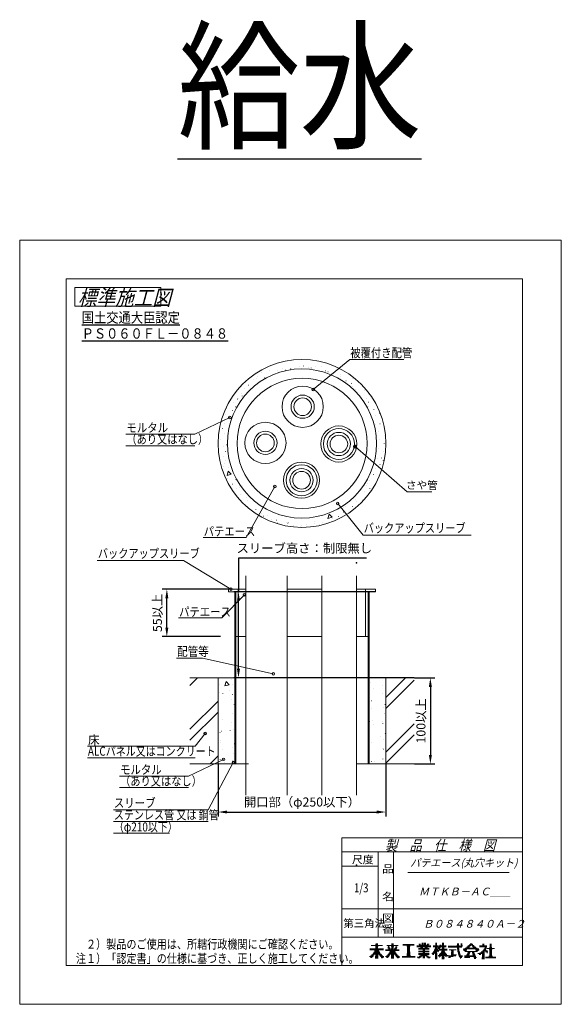
# Model space of a CAD drawing. Units: millimetres. Extents: x 590 to 800, y -431 to -50.
import ezdxf

# ---------------------------------------------------------------- set-up
doc = ezdxf.new("R2010")
doc.units = ezdxf.units.MM
doc.layers.add('1', color=7, linetype='Continuous')
doc.styles.add('ＭＳ ゴシック', font='ＭＳ ゴシック.shx')
doc.dimstyles.get("Standard").update_dxf_attribs({"dimtxt": 0.18, "dimasz": 0.18, "dimexe": 0.18, "dimexo": 0.0625, "dimgap": 0.09, "dimtad": 0, "dimtih": 1, "dimtoh": 1, "dimdec": 4, "dimzin": 0, "dimdsep": 46, "dimtxsty": 'Standard', "dimcen": 0.09, "dimadec": 0, "dimazin": 0, "dimtfac": 1, "dimtdec": 4, "dimtofl": 0, "dimtmove": 0, "dimatfit": 3, "dimfxl": 1, "dimtolj": 1, "dimtzin": 0, "dimarcsym": 0})

# ---------------------------------------------------------------- blocks, each defined once
blk = doc.blocks.new('*D1')
at = {"layer": '1', "color": 0, "lineweight": -2}
for p, q in [((666.94, -337.96), (666.94, -358.28)), ((731.94, -337.96), (731.94, -358.28)), ((670.44, -356.53), (728.44, -356.53))]:
    blk.add_line(p, q, dxfattribs=at)
at = {"layer": '1', "color": 0}
for points in [[(670.44, -355.95), (670.44, -357.12), (666.94, -356.53)], [(728.44, -357.12), (728.44, -355.95), (731.94, -356.53)]]:
    blk.add_solid(points, dxfattribs=at)
at = {"layer": 'Defpoints', "color": 0}
for p in [(666.94, -337.9), (731.94, -337.9), (731.94, -356.53)]:
    blk.add_point(p, dxfattribs=at)
at = {"layer": '1', "color": 0, "insert": (699.44, -352.66), "char_height": 3.5, "attachment_point": 5, "style": 'ＭＳ ゴシック'}
blk.add_mtext('\\A1;開口部（φ250以下）', dxfattribs=at)
blk = doc.blocks.new('*D2')
at = {"layer": '1', "color": 0, "lineweight": -2}
for p, q in [((724.41, -258.25), (674.83, -258.25)), ((674.83, -258.25), (674.83, -271.23)), ((727.87, -271.23), (673.08, -271.23)), ((674.83, -301.07), (674.83, -274.73)), ((742.9, -304.57), (673.08, -304.57))]:
    blk.add_line(p, q, dxfattribs=at)
at = {"layer": '1', "color": 0}
for points in [[(675.41, -274.73), (674.25, -274.73), (674.83, -271.23)], [(674.25, -301.07), (675.41, -301.07), (674.83, -304.57)]]:
    blk.add_solid(points, dxfattribs=at)
at = {"layer": 'Defpoints', "color": 0}
for p in [(674.83, -271.23), (727.94, -271.23), (742.96, -304.57)]:
    blk.add_point(p, dxfattribs=at)
at = {"layer": '1', "color": 0, "insert": (700.37, -254.36), "char_height": 3.5, "attachment_point": 5, "style": 'ＭＳ ゴシック'}
blk.add_mtext('\\A1;スリーブ高さ：制限無し', dxfattribs=at)
blk = doc.blocks.new('*D3')
at = {"layer": '1', "color": 0, "lineweight": -2}
for p, q in [((743.02, -304.57), (750.96, -304.57)), ((749.21, -308.07), (749.21, -334.4)), ((743.02, -337.9), (750.96, -337.9))]:
    blk.add_line(p, q, dxfattribs=at)
at = {"layer": '1', "color": 0}
for points in [[(749.79, -308.07), (748.62, -308.07), (749.21, -304.57)], [(748.62, -334.4), (749.79, -334.4), (749.21, -337.9)]]:
    blk.add_solid(points, dxfattribs=at)
at = {"layer": 'Defpoints', "color": 0}
for p in [(742.96, -304.57), (742.96, -337.9), (749.21, -337.9)]:
    blk.add_point(p, dxfattribs=at)
at = {"layer": '1', "color": 0, "insert": (745.55, -321.23), "char_height": 3.5, "attachment_point": 5, "rotation": 90, "style": 'ＭＳ ゴシック'}
blk.add_mtext('\\A1;100以上', dxfattribs=at)
blk = doc.blocks.new('*D4')
at = {"layer": '1', "color": 0, "lineweight": -2}
for p, q in [((670.87, -270.23), (645.33, -270.23)), ((647.08, -285.07), (647.08, -273.73)), ((667.87, -288.57), (645.33, -288.57))]:
    blk.add_line(p, q, dxfattribs=at)
at = {"layer": '1', "color": 0}
for points in [[(647.66, -273.73), (646.49, -273.73), (647.08, -270.23)], [(646.49, -285.07), (647.66, -285.07), (647.08, -288.57)]]:
    blk.add_solid(points, dxfattribs=at)
at = {"layer": 'Defpoints', "color": 0}
for p in [(647.08, -270.23), (670.94, -270.23), (667.94, -288.57)]:
    blk.add_point(p, dxfattribs=at)
at = {"layer": '1', "color": 0, "insert": (643.42, -279.4), "char_height": 3.5, "attachment_point": 5, "rotation": 90, "style": 'ＭＳ ゴシック'}
blk.add_mtext('\\A1;55以上', dxfattribs=at)

msp = doc.modelspace()

# ---------------------------------------------------------------- hatches: boundary and pattern name
at = {"layer": '1'}
msp.add_hatch(color=2, dxfattribs=at).paths.add_polyline_path([(719.433, -214.509), (719.392, -214.561), (719.356, -214.615), (719.325, -214.673), (719.299, -214.733), (719.279, -214.795), (719.263, -214.859), (719.254, -214.923), (719.25, -214.989), (719.252, -215.054), (719.26, -215.119), (719.273, -215.183), (719.291, -215.246), (719.316, -215.307), (719.345, -215.365), (719.379, -215.421), (719.418, -215.473), (719.462, -215.522), (719.509, -215.567), (719.561, -215.608), (719.615, -215.644), (719.673, -215.675), (719.733, -215.701), (719.795, -215.721), (719.859, -215.737), (719.923, -215.746), (719.989, -215.75), (720.054, -215.748), (720.119, -215.74), (720.183, -215.727), (720.246, -215.709), (720.307, -215.684), (720.365, -215.655), (720.421, -215.621), (720.473, -215.582), (720.522, -215.538), (720.567, -215.491), (720.608, -215.439), (720.644, -215.385), (720.675, -215.327), (720.701, -215.267), (720.721, -215.205), (720.737, -215.141), (720.746, -215.077), (720.75, -215.011), (720.748, -214.946), (720.74, -214.881), (720.727, -214.817), (720.709, -214.754), (720.684, -214.693), (720.655, -214.635), (720.621, -214.579), (720.582, -214.527), (720.538, -214.478), (720.491, -214.433), (720.439, -214.392), (720.385, -214.356), (720.327, -214.325), (720.267, -214.299), (720.205, -214.279), (720.141, -214.263), (720.077, -214.254), (720.011, -214.25), (719.946, -214.252), (719.881, -214.26), (719.817, -214.273), (719.754, -214.291), (719.693, -214.316), (719.635, -214.345), (719.579, -214.379), (719.527, -214.418), (719.478, -214.462)])

# ---------------------------------------------------------------- linework, layer by layer
at = {"layer": '1', "color": 7, "linetype": 'Continuous', "lineweight": 9}
for p, q in [((590.05, -135), (799.95, -135)), ((590.05, -431), (590.05, -135)), ((799.95, -135), (799.95, -431)), ((608.05, -150), (784.95, -150)), ((608.05, -416), (608.05, -150)), ((784.95, -150), (784.95, -416)), ((611.383, -153.333), (611.383, -160.667)), ((644.717, -153.333), (611.383, -153.333)), ((644.717, -160.667), (644.717, -153.333)), ((611.383, -160.667), (644.717, -160.667)), ((690.814, -182.549), (690.838, -182.525)), ((703.828, -192.916), (717.94, -181.242)), ((717.94, -181.242), (738.87, -181.242)), ((683.925, -186.152), (683.901, -186.128)), ((686.749, -185.45), (686.725, -185.427)), ((690.067, -185.595), (690.044, -185.571)), ((691.785, -184.769), (691.808, -184.745)), ((693.148, -185.441), (693.124, -185.417)), ((694.924, -184.949), (694.948, -184.926)), ((695.499, -184.671), (695.475, -184.647)), ((698.345, -184.134), (698.321, -184.11)), ((700.037, -183.798), (700.061, -183.774)), ((701.835, -184.372), (701.811, -184.348)), ((702.979, -184.573), (703.003, -184.549)), ((704.588, -184.075), (704.564, -184.051)), ((706.914, -183.968), (706.937, -183.945)), ((708.498, -185.655), (708.521, -185.631)), ((709.551, -186.058), (709.527, -186.035)), ((711.76, -186.201), (711.784, -186.177)), ((680.637, -189.183), (680.613, -189.16)), ((681.86, -188.607), (681.884, -188.584)), ((682.275, -187.752), (682.251, -187.729)), ((684.97, -188.393), (684.994, -188.369)), ((714.245, -187.869), (714.269, -187.845)), ((714.473, -187.133), (714.45, -187.11)), ((716.505, -189.568), (716.529, -189.544)), ((718.695, -190.573), (718.719, -190.549)), ((718.895, -188.639), (718.871, -188.615)), ((677.106, -192.412), (677.082, -192.388)), ((678.797, -191.264), (678.774, -191.24)), ((719.219, -191.879), (719.196, -191.855)), ((720.189, -192.742), (720.212, -192.719)), ((723.644, -193.109), (723.667, -193.086)), ((672.883, -197.856), (672.86, -197.832)), ((674.544, -196.571), (674.521, -196.547)), ((675.921, -194.546), (675.945, -194.523)), ((676.3, -195.427), (676.277, -195.404)), ((724.422, -196.473), (724.446, -196.449)), ((725.171, -197.831), (725.147, -197.807)), ((725.192, -194.936), (725.169, -194.913)), ((670.292, -200.176), (670.315, -200.152)), ((672.521, -201.095), (672.498, -201.071)), ((673.745, -199.618), (673.769, -199.594)), ((725.24, -199.457), (725.264, -199.433)), ((727.239, -200.72), (727.263, -200.696)), ((729.439, -202.099), (729.416, -202.076)), ((671.461, -203.722), (657.895, -210.18)), ((668.594, -204.769), (668.618, -204.745)), ((669.973, -202.456), (669.95, -202.432)), ((727.886, -202.996), (727.91, -202.972)), ((668.569, -207.984), (668.593, -207.961)), ((669.268, -205.958), (669.245, -205.935)), ((728.062, -206.474), (728.086, -206.45)), ((728.938, -209.008), (728.961, -208.985)), ((729.69, -206.198), (729.667, -206.174)), ((657.895, -210.18), (631.194, -210.18)), ((667.718, -212.155), (667.742, -212.131)), ((669.528, -209.865), (669.504, -209.841)), ((729.435, -212.285), (729.459, -212.262)), ((731.315, -210.802), (731.291, -210.778)), ((631.194, -214.68), (657.895, -214.68)), ((669.036, -214.799), (669.059, -214.776)), ((669.757, -216.864), (669.733, -216.84)), ((670.156, -214.3), (670.132, -214.276)), ((729.104, -215.582), (729.127, -215.558)), ((731.023, -216.812), (730.999, -216.788)), ((731.355, -213.892), (731.331, -213.868)), ((668.872, -218.68), (668.896, -218.656)), ((669.808, -220.361), (669.785, -220.338)), ((728.567, -219.766), (728.591, -219.742)), ((730.25, -219.422), (730.226, -219.398)), ((730.95, -220.333), (730.973, -220.309)), ((668.89, -222.772), (668.867, -222.749)), ((669.428, -221.453), (669.452, -221.43)), ((670.845, -224.479), (670.397, -226.152)), ((670.845, -224.479), (670.397, -226.152)), ((672.07, -225.704), (670.845, -224.479)), ((672.07, -225.704), (670.845, -224.479)), ((670.878, -223.275), (670.901, -223.251)), ((727.96, -223.488), (727.936, -223.464)), ((729.699, -221.992), (729.675, -221.968)), ((670.397, -226.152), (672.07, -225.704)), ((670.397, -226.152), (672.07, -225.704)), ((670.563, -227.399), (670.586, -227.375)), ((673.824, -227.706), (673.801, -227.682)), ((725.801, -228.027), (725.777, -228.004)), ((726.081, -225.202), (726.104, -225.178)), ((727.116, -225.817), (727.093, -225.794)), ((672.577, -229.536), (672.601, -229.513)), ((674.055, -231.4), (674.031, -231.377)), ((675.105, -230.968), (675.128, -230.945)), ((688.947, -230.437), (677.838, -250.21)), ((723.768, -232.315), (723.745, -232.292)), ((724.583, -230.06), (724.559, -230.037)), ((724.921, -229.225), (724.945, -229.201)), ((725.778, -231.319), (725.802, -231.295)), ((675.708, -233.559), (675.732, -233.536)), ((678.095, -234.836), (678.118, -234.813)), ((678.4, -235.746), (678.377, -235.722)), ((719.914, -234.232), (719.937, -234.209)), ((720.152, -235.458), (720.128, -235.434)), ((720.688, -236.408), (720.712, -236.385)), ((722.913, -235.379), (722.889, -235.356)), ((678.397, -238.356), (678.421, -238.333)), ((681.592, -239.303), (681.615, -239.28)), ((713.29, -237.037), (723.171, -249.242)), ((715.569, -238.577), (715.592, -238.554)), ((716.181, -238.208), (716.157, -238.184)), ((719.017, -238.144), (718.994, -238.121)), ((683.649, -241.048), (683.672, -241.025)), ((684.611, -241.957), (684.588, -241.933)), ((686.098, -241.861), (686.121, -241.838)), ((687.744, -243.138), (687.768, -243.114)), ((689.646, -243.528), (689.623, -243.505)), ((709.943, -241.157), (709.495, -242.831)), ((709.943, -241.157), (709.495, -242.831)), ((709.495, -242.831), (711.168, -242.382)), ((709.495, -242.831), (711.168, -242.382)), ((709.732, -242.215), (709.709, -242.191)), ((711.168, -242.382), (709.943, -241.157)), ((711.168, -242.382), (709.943, -241.157)), ((711.28, -242.866), (711.303, -242.843)), ((713.542, -242.115), (713.518, -242.092)), ((715.044, -242.053), (715.067, -242.029)), ((715.483, -240.455), (715.46, -240.432)), ((689.894, -244.642), (689.917, -244.618)), ((693.578, -244.368), (693.601, -244.345)), ((694.05, -244.602), (694.026, -244.579)), ((696.235, -245.485), (696.259, -245.462)), ((698.983, -246.09), (698.959, -246.067)), ((699.253, -245.433), (699.276, -245.409)), ((701.177, -245.321), (701.154, -245.298)), ((704.157, -244.176), (704.181, -244.153)), ((704.414, -244.752), (704.391, -244.728)), ((706.225, -245.057), (706.249, -245.034)), ((707.591, -244.281), (707.568, -244.258)), ((677.838, -250.21), (661.15, -250.21)), ((723.171, -249.242), (765.031, -249.242)), ((653.518, -259.095), (620.142, -259.095)), ((671.936, -270.232), (653.518, -259.095)), ((677.671, -265), (677.671, -350)), ((693.671, -265), (693.671, -350)), ((707.138, -350), (707.138, -265)), ((720.626, -265), (720.626, -350)), ((670.936, -271.232), (670.936, -270.232)), ((670.936, -270.232), (677.671, -270.232)), ((674.769, -288.566), (674.769, -270.232)), ((707.138, -270.232), (693.671, -270.232)), ((727.936, -270.232), (720.698, -270.232)), ((724.103, -270.232), (724.103, -288.566)), ((727.936, -271.232), (727.936, -270.232)), ((677.123, -272.405), (668.336, -281.382)), ((670.936, -271.232), (673.769, -271.232)), ((673.436, -271.232), (673.436, -337.899)), ((673.436, -272.326), (673.769, -271.993)), ((673.436, -273.74), (673.769, -273.407)), ((673.769, -271.232), (673.769, -337.899)), ((725.103, -271.232), (725.103, -337.899)), ((725.103, -271.232), (727.936, -271.232)), ((725.103, -271.571), (725.436, -271.238)), ((725.103, -272.985), (725.436, -272.652)), ((725.103, -274.399), (725.436, -274.066)), ((725.436, -271.232), (725.436, -337.899)), ((673.436, -275.154), (673.769, -274.821)), ((673.436, -276.569), (673.769, -276.235)), ((673.436, -277.983), (673.769, -277.649)), ((725.103, -275.814), (725.436, -275.48)), ((725.103, -277.228), (725.436, -276.895)), ((725.103, -278.642), (725.436, -278.309)), ((668.336, -281.382), (651.648, -281.382)), ((673.436, -279.397), (673.769, -279.064)), ((673.436, -280.811), (673.769, -280.478)), ((673.436, -282.225), (673.769, -281.892)), ((725.103, -280.056), (725.436, -279.723)), ((725.103, -281.47), (725.436, -281.137)), ((673.436, -283.64), (673.769, -283.306)), ((673.436, -285.054), (673.769, -284.721)), ((725.103, -282.885), (725.436, -282.551)), ((725.103, -284.299), (725.436, -283.966)), ((725.103, -285.713), (725.436, -285.38)), ((673.436, -286.468), (673.769, -286.135)), ((673.436, -287.882), (673.769, -287.549)), ((673.436, -289.297), (673.769, -288.963)), ((673.769, -288.566), (677.671, -288.566)), ((693.671, -288.566), (707.138, -288.566)), ((725.103, -288.566), (720.698, -288.566)), ((725.103, -287.127), (725.436, -286.794)), ((725.103, -288.542), (725.436, -288.208)), ((725.103, -289.956), (725.436, -289.622)), ((673.436, -290.711), (673.769, -290.377)), ((673.436, -292.125), (673.769, -291.792)), ((673.436, -293.539), (673.769, -293.206)), ((725.103, -291.37), (725.436, -291.037)), ((725.103, -292.784), (725.436, -292.451)), ((660.867, -296.893), (650.854, -296.893)), ((688.334, -303.037), (660.867, -296.893)), ((673.436, -294.953), (673.769, -294.62)), ((673.436, -296.368), (673.769, -296.034)), ((725.103, -294.198), (725.436, -293.865)), ((725.103, -295.613), (725.436, -295.279)), ((725.103, -297.027), (725.436, -296.693)), ((673.436, -297.782), (673.769, -297.448)), ((673.436, -299.196), (673.769, -298.863)), ((673.436, -300.61), (673.769, -300.277)), ((725.103, -298.441), (725.436, -298.108)), ((725.103, -299.855), (725.436, -299.522)), ((725.103, -301.269), (725.436, -300.936)), ((656.027, -304.566), (673.436, -304.566)), ((656.027, -307.493), (658.954, -304.566)), ((656.027, -307.493), (658.954, -304.566)), ((666.936, -304.566), (666.936, -337.899)), ((673.436, -302.024), (673.769, -301.691)), ((673.436, -303.439), (673.769, -303.105)), ((673.436, -304.853), (673.769, -304.52)), ((725.103, -302.684), (725.436, -302.35)), ((725.103, -304.098), (725.436, -303.765)), ((725.436, -304.566), (742.958, -304.566)), ((731.936, -304.566), (731.936, -337.899)), ((731.936, -312.194), (739.564, -304.566)), ((667.602, -307.105), (667.625, -307.082)), ((670.025, -306.011), (669.576, -307.684)), ((670.025, -306.011), (669.576, -307.684)), ((669.576, -307.684), (671.249, -307.236)), ((669.576, -307.684), (671.249, -307.236)), ((671.249, -307.236), (670.025, -306.011)), ((671.249, -307.236), (670.025, -306.011)), ((672.264, -305.348), (672.288, -305.324)), ((672.402, -307.206), (672.378, -307.183)), ((673.436, -306.267), (673.769, -305.934)), ((673.436, -307.681), (673.769, -307.348)), ((673.436, -309.096), (673.769, -308.762)), ((725.103, -305.512), (725.436, -305.179)), ((725.103, -306.926), (725.436, -306.593)), ((725.103, -308.341), (725.436, -308.007)), ((725.489, -305.691), (725.465, -305.668)), ((726.099, -306.29), (726.123, -306.266)), ((727.323, -308.828), (727.346, -308.805)), ((730.483, -307.716), (730.459, -307.693)), ((731.82, -308.139), (731.844, -308.116)), ((731.936, -316.437), (742.958, -305.415)), ((731.936, -316.437), (742.958, -305.415)), ((667.523, -310.089), (667.547, -310.065)), ((668.764, -310.577), (668.741, -310.553)), ((671.436, -309.625), (671.459, -309.601)), ((672.568, -310.97), (672.544, -310.947)), ((673.436, -310.51), (673.769, -310.176)), ((673.436, -311.924), (673.769, -311.591)), ((725.103, -309.755), (725.436, -309.421)), ((725.103, -311.169), (725.436, -310.836)), ((725.103, -312.583), (725.436, -312.25)), ((725.559, -312.542), (725.536, -312.518)), ((730.579, -310.781), (730.555, -310.758)), ((656.027, -324.463), (666.936, -313.555)), ((666.999, -314.062), (667.022, -314.039)), ((672.156, -312.987), (672.179, -312.963)), ((673.16, -314.973), (673.137, -314.949)), ((673.436, -313.338), (673.769, -313.005)), ((673.436, -314.752), (673.769, -314.419)), ((673.436, -316.167), (673.769, -315.833)), ((725.103, -313.997), (725.436, -313.664)), ((725.103, -315.412), (725.436, -315.078)), ((725.103, -316.826), (725.436, -316.492)), ((726.435, -313.524), (726.458, -313.501)), ((726.485, -316.405), (726.508, -316.381)), ((730.875, -316.183), (730.899, -316.159)), ((731.623, -314.936), (731.599, -314.913)), ((656.027, -328.706), (666.936, -317.797)), ((656.027, -328.706), (666.936, -317.797)), ((666.996, -316.75), (666.973, -316.727)), ((667.052, -318.091), (667.075, -318.067)), ((672.558, -318.292), (672.535, -318.268)), ((673.436, -317.581), (673.769, -317.247)), ((673.436, -318.995), (673.769, -318.662)), ((673.436, -320.409), (673.769, -320.076)), ((725.103, -318.24), (725.436, -317.907)), ((725.103, -319.654), (725.436, -319.321)), ((731.399, -318.512), (731.423, -318.488)), ((731.438, -318.42), (731.414, -318.396)), ((668.681, -320.677), (668.705, -320.654)), ((672.27, -322.024), (672.246, -322.001)), ((673.436, -321.823), (673.769, -321.49)), ((673.436, -323.238), (673.769, -322.904)), ((725.103, -321.068), (725.436, -320.735)), ((725.103, -322.483), (725.436, -322.149)), ((725.103, -323.897), (725.436, -323.564)), ((725.635, -321.423), (725.659, -321.399)), ((726.901, -321.2), (726.877, -321.176)), ((727.133, -322.779), (727.156, -322.755)), ((730.546, -321.587), (730.523, -321.564)), ((730.739, -322.324), (730.762, -322.3)), ((731.936, -333.408), (742.958, -322.386)), ((661.894, -326.104), (658.008, -331.029)), ((667.673, -325.777), (667.696, -325.754)), ((668.345, -325.259), (668.322, -325.236)), ((671.648, -325.025), (671.625, -325.002)), ((672.899, -324.44), (672.922, -324.416)), ((673.283, -327.558), (673.307, -327.535)), ((673.436, -324.652), (673.769, -324.319)), ((673.436, -326.066), (673.769, -325.733)), ((673.436, -327.48), (673.769, -327.147)), ((725.103, -325.311), (725.436, -324.978)), ((725.103, -326.725), (725.436, -326.392)), ((725.103, -328.14), (725.436, -327.806)), ((725.607, -327.456), (725.63, -327.432)), ((729.938, -327.187), (729.915, -327.163)), ((731.77, -326.069), (731.746, -326.045)), ((731.936, -337.65), (742.958, -326.628)), ((731.936, -337.65), (742.958, -326.628)), ((658.008, -331.029), (616.289, -331.029)), ((667.707, -329.632), (667.73, -329.608)), ((667.886, -328.965), (667.863, -328.941)), ((672.492, -331.534), (672.515, -331.51)), ((673.238, -330.152), (673.215, -330.129)), ((673.436, -328.895), (673.769, -328.561)), ((673.436, -330.309), (673.769, -329.975)), ((673.436, -331.723), (673.769, -331.39)), ((725.103, -329.554), (725.436, -329.22)), ((725.103, -330.968), (725.436, -330.635)), ((726.537, -329.72), (726.56, -329.697)), ((731.077, -328.319), (731.1, -328.295)), ((616.289, -335.529), (658.008, -335.529)), ((663.805, -337.899), (666.936, -334.768)), ((668.65, -332.191), (668.674, -332.168)), ((672.751, -333.83), (672.728, -333.807)), ((673.436, -333.137), (673.769, -332.804)), ((673.436, -334.551), (673.769, -334.218)), ((725.103, -332.382), (725.436, -332.049)), ((725.103, -333.796), (725.436, -333.463)), ((725.103, -335.211), (725.436, -334.877)), ((725.506, -333.889), (725.529, -333.866)), ((730.706, -332.05), (730.683, -332.027)), ((731.088, -332.201), (731.112, -332.177)), ((669.023, -336.13), (655.457, -342.588)), ((678.774, -337.899), (656.027, -337.899)), ((672.833, -337.391), (663.07, -355.713)), ((667.771, -336.255), (667.794, -336.231)), ((669.561, -337.531), (669.584, -337.508)), ((670.339, -337.755), (670.315, -337.731)), ((672.399, -336.56), (672.375, -336.536)), ((672.923, -337.038), (672.947, -337.014)), ((673.436, -335.966), (673.769, -335.632)), ((673.436, -337.38), (673.769, -337.046)), ((742.958, -337.899), (720.509, -337.899)), ((725.103, -336.625), (725.436, -336.291)), ((725.243, -337.899), (725.436, -337.706)), ((726.382, -336.907), (726.405, -336.884)), ((727.446, -336.857), (727.422, -336.833)), ((728.533, -337.789), (728.556, -337.766)), ((730.782, -336.016), (730.758, -335.993)), ((655.457, -342.588), (628.757, -342.588)), ((628.757, -347.088), (655.457, -347.088)), ((663.07, -355.713), (626.357, -355.713)), ((626.357, -360.213), (663.07, -360.213)), ((626.357, -364.713), (648.051, -364.713)), ((714.95, -366.5), (784.95, -366.5)), ((714.95, -366.5), (714.95, -416)), ((784.95, -372), (714.95, -372)), ((728.95, -372), (728.95, -405)), ((734.95, -405), (734.95, -372)), ((728.95, -377.5), (714.95, -377.5)), ((740.45, -379.993), (779.75, -379.993)), ((714.95, -394), (784.95, -394)), ((784.95, -405), (714.95, -405)), ((727.972, -407.86), (728.856, -407.86)), ((728.025, -407.527), (728.803, -407.527)), ((734.076, -407.86), (734.959, -407.86)), ((734.128, -407.527), (734.907, -407.527)), ((738.523, -407.788), (742.952, -407.788)), ((744.671, -407.7), (745.422, -407.7)), ((745.858, -407.7), (746.527, -407.7)), ((745.869, -407.366), (746.516, -407.366)), ((746.836, -407.7), (747.504, -407.7)), ((746.846, -407.366), (747.493, -407.366)), ((747.941, -407.7), (748.692, -407.7)), ((751.166, -407.7), (751.703, -407.7)), ((751.173, -407.366), (751.696, -407.366)), ((753.788, -407.7), (754.455, -407.7)), ((753.798, -407.366), (754.445, -407.366)), ((759.595, -407.848), (760.22, -407.848)), ((759.624, -407.515), (760.238, -407.515)), ((760.972, -407.515), (761.514, -407.515)), ((761.032, -407.848), (761.574, -407.848)), ((764.313, -407.878), (765.686, -407.878)), ((764.579, -407.545), (765.42, -407.545)), ((769.353, -408.016), (770.039, -408.016)), ((769.363, -407.683), (770.029, -407.683)), ((772.218, -408.016), (772.913, -408.016)), ((772.23, -407.683), (772.901, -407.683)), ((725.772, -409.527), (731.056, -409.527)), ((725.772, -409.86), (731.056, -409.86)), ((726.2, -408.193), (730.628, -408.193)), ((726.742, -411.527), (730.086, -411.527)), ((727.022, -411.193), (729.806, -411.193)), ((727.271, -410.86), (729.557, -410.86)), ((727.492, -410.527), (729.336, -410.527)), ((727.55, -410.193), (729.278, -410.193)), ((727.886, -408.527), (728.942, -408.527)), ((727.975, -409.193), (728.853, -409.193)), ((727.985, -408.86), (728.843, -408.86)), ((731.876, -409.86), (737.159, -409.86)), ((731.876, -410.193), (737.159, -410.193)), ((732.303, -408.193), (736.732, -408.193)), ((732.668, -408.86), (733.368, -408.86)), ((732.764, -409.193), (733.592, -409.193)), ((732.846, -411.527), (736.189, -411.527)), ((732.904, -408.527), (733.226, -408.527)), ((732.931, -409.527), (733.815, -409.527)), ((733.126, -411.193), (735.909, -411.193)), ((733.375, -410.86), (735.66, -410.86)), ((733.471, -410.527), (735.564, -410.527)), ((733.99, -408.527), (735.046, -408.527)), ((734.068, -409.527), (734.967, -409.527)), ((734.078, -409.193), (734.957, -409.193)), ((734.088, -408.86), (734.947, -408.86)), ((735.22, -409.527), (736.104, -409.527)), ((735.443, -409.193), (736.271, -409.193)), ((735.667, -408.86), (736.367, -408.86)), ((735.809, -408.527), (736.131, -408.527)), ((738.523, -408.122), (742.952, -408.122)), ((740.112, -411.788), (741.364, -411.788)), ((740.129, -408.455), (741.347, -408.455)), ((740.13, -411.455), (741.346, -411.455)), ((740.148, -411.122), (741.328, -411.122)), ((740.166, -410.788), (741.31, -410.788)), ((740.184, -410.455), (741.292, -410.455)), ((740.201, -410.122), (741.274, -410.122)), ((740.219, -409.788), (741.256, -409.788)), ((740.237, -409.455), (741.238, -409.455)), ((740.255, -409.122), (741.22, -409.122)), ((740.273, -408.788), (741.202, -408.788)), ((743.918, -408.366), (749.445, -408.366)), ((743.918, -408.7), (749.445, -408.7)), ((744.65, -409.7), (748.713, -409.7)), ((744.65, -410.366), (748.713, -410.366)), ((744.65, -410.7), (748.713, -410.7)), ((744.65, -411.366), (748.713, -411.366)), ((744.65, -411.7), (748.713, -411.7)), ((744.66, -409.366), (748.703, -409.366)), ((744.836, -408.033), (748.527, -408.033)), ((745.336, -409.033), (746.27, -409.033)), ((746.27, -411.033), (747.093, -411.033)), ((746.283, -410.033), (747.079, -410.033)), ((747.093, -409.033), (748.027, -409.033)), ((749.757, -411.366), (750.798, -411.366)), ((750.047, -411.7), (750.514, -411.7)), ((750.055, -411.033), (751.77, -411.033)), ((750.258, -408.366), (752.367, -408.366)), ((750.258, -408.7), (755.359, -408.7)), ((750.309, -410.7), (751.763, -410.7)), ((750.526, -410.366), (752.494, -410.366)), ((750.712, -410.033), (755.664, -410.033)), ((750.868, -409.7), (752.121, -409.7)), ((750.999, -409.366), (751.921, -409.366)), ((751.086, -411.7), (751.783, -411.7)), ((751.093, -411.366), (751.776, -411.366)), ((751.103, -409.033), (751.779, -409.033)), ((751.16, -408.033), (751.71, -408.033)), ((752.075, -410.7), (752.228, -410.7)), ((752.112, -409.033), (753.083, -409.033)), ((752.268, -409.366), (752.887, -409.366)), ((752.456, -409.7), (755.664, -409.7)), ((752.601, -411.7), (755.642, -411.7)), ((752.655, -408.366), (755.359, -408.366)), ((752.831, -408.033), (753.427, -408.033)), ((752.935, -411.366), (755.308, -411.366)), ((753.205, -411.033), (755.037, -411.033)), ((753.426, -410.7), (754.816, -410.7)), ((753.606, -410.366), (754.636, -410.366)), ((753.738, -409.366), (754.505, -409.366)), ((753.748, -409.033), (754.495, -409.033)), ((753.778, -408.033), (754.465, -408.033)), ((756.071, -408.515), (761.695, -408.515)), ((756.087, -408.848), (761.46, -408.848)), ((756.437, -409.848), (759.156, -409.848)), ((757.244, -410.181), (758.227, -410.181)), ((757.26, -411.515), (758.212, -411.515)), ((757.283, -411.181), (758.188, -411.181)), ((757.306, -410.848), (758.165, -410.848)), ((757.329, -410.515), (758.142, -410.515)), ((759.447, -408.181), (760.357, -408.181)), ((759.591, -409.181), (760.263, -409.181)), ((759.618, -409.515), (760.303, -409.515)), ((759.657, -409.848), (760.354, -409.848)), ((759.708, -410.181), (760.416, -410.181)), ((759.77, -410.515), (760.491, -410.515)), ((759.845, -410.848), (760.578, -410.848)), ((759.932, -411.181), (760.678, -411.181)), ((760.031, -411.515), (760.791, -411.515)), ((761.037, -408.181), (761.635, -408.181)), ((761.913, -409.878), (763.331, -409.878)), ((762.032, -409.545), (767.966, -409.545)), ((762.121, -410.211), (763.155, -410.211)), ((762.522, -410.545), (767.477, -410.545)), ((762.704, -409.211), (767.294, -409.211)), ((763.223, -408.878), (764.39, -408.878)), ((763.411, -411.545), (764.377, -411.545)), ((763.611, -411.211), (764.477, -411.211)), ((763.647, -408.545), (764.635, -408.545)), ((763.772, -410.878), (764.577, -410.878)), ((764.006, -408.211), (764.874, -408.211)), ((765.125, -408.211), (765.993, -408.211)), ((765.363, -408.545), (766.351, -408.545)), ((765.418, -410.878), (766.2, -410.878)), ((765.494, -411.211), (766.286, -411.211)), ((765.582, -411.545), (766.404, -411.545)), ((765.609, -408.878), (766.776, -408.878)), ((766.667, -409.878), (768.086, -409.878)), ((766.843, -410.211), (767.877, -410.211)), ((767.623, -411.349), (770.139, -411.349)), ((768.062, -411.683), (768.766, -411.683)), ((768.275, -408.349), (771.104, -408.349)), ((768.275, -408.683), (771.032, -408.683)), ((768.419, -411.016), (770.129, -411.016)), ((768.945, -410.683), (770.122, -410.683)), ((769.243, -411.683), (770.149, -411.683)), ((769.344, -410.349), (771.292, -410.349)), ((769.661, -410.016), (770.816, -410.016)), ((769.918, -409.683), (770.657, -409.683)), ((770.129, -409.349), (770.811, -409.349)), ((770.284, -409.016), (770.935, -409.016)), ((770.549, -410.683), (771.442, -410.683)), ((771.062, -411.016), (771.312, -411.016)), ((771.084, -409.349), (774.047, -409.349)), ((772.042, -409.683), (773.089, -409.683)), ((772.086, -411.683), (773.045, -411.683)), ((772.098, -411.349), (773.033, -411.349)), ((772.11, -411.016), (773.021, -411.016)), ((772.122, -410.683), (773.009, -410.683)), ((772.134, -410.349), (772.997, -410.349)), ((772.143, -409.016), (772.988, -409.016)), ((772.146, -410.016), (772.985, -410.016)), ((772.194, -408.683), (772.937, -408.683)), ((772.206, -408.349), (772.925, -408.349)), ((725.651, -412.527), (726.977, -412.527)), ((726.057, -412.86), (726.694, -412.86)), ((726.065, -412.193), (727.229, -412.193)), ((726.426, -411.86), (727.452, -411.86)), ((727.855, -413.193), (728.973, -413.193)), ((727.865, -412.86), (728.963, -412.86)), ((727.875, -412.527), (728.953, -412.527)), ((727.885, -412.193), (728.943, -412.193)), ((727.895, -411.86), (728.933, -411.86)), ((729.376, -411.86), (730.402, -411.86)), ((729.599, -412.193), (730.762, -412.193)), ((729.851, -412.527), (731.177, -412.527)), ((730.134, -412.86), (731.092, -412.86)), ((730.455, -413.193), (730.558, -413.193)), ((731.755, -412.527), (733.081, -412.527)), ((732.161, -412.86), (732.797, -412.86)), ((732.169, -412.193), (733.332, -412.193)), ((732.529, -411.86), (733.555, -411.86)), ((733.958, -413.193), (735.077, -413.193)), ((733.968, -412.86), (735.067, -412.86)), ((733.978, -412.527), (735.057, -412.527)), ((733.988, -412.193), (735.047, -412.193)), ((733.998, -411.86), (735.037, -411.86)), ((735.48, -411.86), (736.506, -411.86)), ((735.703, -412.193), (736.866, -412.193)), ((735.954, -412.527), (737.281, -412.527)), ((736.238, -412.86), (737.195, -412.86)), ((736.559, -413.193), (736.662, -413.193)), ((738.218, -412.455), (743.258, -412.455)), ((738.218, -412.788), (743.258, -412.788)), ((740.033, -412.122), (741.443, -412.122)), ((744.137, -412.7), (745.577, -412.7)), ((744.378, -413.033), (745.128, -413.033)), ((744.834, -412.366), (745.962, -412.366)), ((745.394, -412.033), (747.968, -412.033)), ((746.243, -413.033), (747.12, -413.033)), ((746.247, -412.7), (747.115, -412.7)), ((746.252, -412.366), (747.111, -412.366)), ((747.4, -412.366), (748.529, -412.366)), ((747.786, -412.7), (749.226, -412.7)), ((748.235, -413.033), (748.985, -413.033)), ((751.06, -413.033), (751.81, -413.033)), ((751.066, -412.7), (751.803, -412.7)), ((751.07, -413.366), (751.8, -413.366)), ((751.073, -412.366), (751.796, -412.366)), ((751.08, -412.033), (751.79, -412.033)), ((752.178, -412.033), (756.065, -412.033)), ((752.407, -412.366), (753.273, -412.366)), ((752.74, -412.7), (752.849, -412.7)), ((753.628, -413.033), (754.615, -413.033)), ((753.635, -413.366), (754.608, -413.366)), ((753.638, -412.7), (754.605, -412.7)), ((753.648, -412.366), (754.595, -412.366)), ((754.97, -412.366), (755.835, -412.366)), ((755.394, -412.7), (755.502, -412.7)), ((756.2, -412.181), (759.122, -412.181)), ((756.241, -412.515), (758.039, -412.515)), ((756.283, -412.848), (756.956, -412.848)), ((757.226, -411.848), (759.343, -411.848)), ((760.144, -411.848), (760.918, -411.848)), ((760.27, -412.181), (761.616, -412.181)), ((760.41, -412.515), (761.646, -412.515)), ((760.565, -412.848), (761.372, -412.848)), ((760.737, -413.181), (761.071, -413.181)), ((762.48, -412.211), (766.689, -412.211)), ((762.48, -412.545), (766.857, -412.545)), ((762.48, -412.878), (764.505, -412.878)), ((763.211, -411.878), (764.277, -411.878)), ((765.683, -411.878), (766.538, -411.878)), ((766.069, -412.878), (767.044, -412.878)), ((766.226, -413.211), (766.815, -413.211)), ((769.193, -413.349), (770.199, -413.349)), ((769.203, -413.016), (770.189, -413.016)), ((769.213, -412.683), (770.179, -412.683)), ((769.223, -412.349), (770.169, -412.349)), ((769.233, -412.016), (770.159, -412.016)), ((770.595, -412.683), (774.536, -412.683)), ((770.595, -413.016), (774.536, -413.016)), ((771.892, -412.349), (773.239, -412.349)), ((772.074, -412.016), (773.057, -412.016)), ((784.95, -416), (608.05, -416)), ((799.95, -431), (590.05, -431))]:
    msp.add_line(p, q, dxfattribs=at)
at = {"layer": '1', "color": 11, "linetype": 'Continuous', "lineweight": 9}
msp.add_line((720, -215), (740.193, -232.468), dxfattribs=at)
at = {"layer": '1', "color": 2, "linetype": 'Continuous', "lineweight": 9}
msp.add_line((740.193, -232.468), (749.807, -232.468), dxfattribs=at)
at = {"layer": '1', "color": 7, "linetype": 'Continuous', "lineweight": 9}
for centre, radius in [((699.436, -213.788), 32.5), ((699.436, -213.788), 28.9), ((699.505, -213.788), 25.233), ((699.505, -213.788), 25.233), ((699.712, -199.555), 8), ((703.828, -192.916), 0.5), ((699.712, -199.555), 4.5), ((699.712, -199.555), 3.417), ((671.461, -203.722), 0.5), ((685.271, -213.581), 8), ((685.271, -213.581), 4.5), ((713.738, -213.995), 7), ((713.738, -213.995), 6), ((713.738, -213.995), 4.5), ((685.271, -213.581), 3.417), ((713.738, -213.995), 3.417), ((699.298, -228.021), 7), ((699.298, -228.021), 6), ((699.298, -228.021), 4.5), ((699.298, -228.021), 3.417), ((688.947, -230.437), 0.5), ((713.29, -237.037), 0.5), ((671.936, -270.232), 0.5), ((677.123, -272.405), 0.5), ((688.334, -303.037), 0.5), ((661.894, -326.104), 0.5), ((669.023, -336.13), 0.5), ((672.833, -337.391), 0.5)]:
    msp.add_circle(centre, radius, dxfattribs=at)
at = {"layer": '1', "color": 7}
for p in [(720.626, -260.057), (720.626, -260.057), (720.626, -260.057), (720.626, -377.13), (720.626, -377.13), (720.626, -377.13)]:
    msp.add_point(p, dxfattribs=at)

# ---------------------------------------------------------------- texts
at = {"layer": '1', "color": 7, "attachment_point": 1}
for s, insert, char_height in [('{\\fＭＳ ゴシック;\\W0.866277;\\L給水\\l}', (651.209, -55.507), 40), ('{\\fＭＳ ゴシック;\\W0.881402;\\Q15;標準施工図}', (612.599, -154.327), 6), ('{\\fＭＳ ゴシック;\\W0.871619;\\L国土交通大臣認定\\l}', (614.084, -163.016), 4), ('{\\fＭＳ ゴシック;\\W0.866277;\\LＰＳ０６０ＦＬ－０８４８\\l}', (614.082, -169.198), 4), ('{\\fＭＳ ゴシック;\\W0.83943;被覆付き配管}', (718.14, -176.933), 3.5), ('{\\fＭＳ ゴシック;\\W0.845758;モルタル}', (631.396, -205.935), 3.5), ('{\\fＭＳ ゴシック;\\W0.830113;（あり又はなし）}', (631.392, -210.387), 3.5), ('{\\fＭＳ ゴシック;さや管}', (739.798, -228.432), 3), ('{\\fＭＳ ゴシック;\\W0.83943;パテエース}', (661.35, -246.076), 3.5), ('{\\fＭＳ ゴシック;\\W0.827053;バックアップスリーブ}', (723.368, -244.774), 3.5), ('{\\fＭＳ ゴシック;\\W0.827053;バックアップスリーブ}', (620.34, -254.627), 3.5), ('{\\fＭＳ ゴシック;\\W0.83943;パテエース}', (651.848, -277.248), 3.5), ('{\\fＭＳ ゴシック;\\W0.85652;配管等}', (651.058, -292.584), 3.5), ('{\\fＭＳ ゴシック;\\W0.953593;床}', (616.516, -326.895), 3.5), ('{\\fＭＳ ゴシック;\\W0.810327;ALCパネル又はコンクリート}', (616.482, -331.236), 3.5), ('{\\fＭＳ ゴシック;\\W0.845758;モルタル}', (628.958, -338.343), 3.5), ('{\\fＭＳ ゴシック;\\W0.830113;（あり又はなし）}', (628.955, -342.795), 3.5), ('{\\fＭＳ ゴシック;\\W0.845758;スリーブ}', (626.559, -351.261), 3.5), ('{\\fＭＳ ゴシック;\\W0.815036;ステンレス管 又は 鋼管}', (626.551, -355.904), 3.5), ('{\\fＭＳ ゴシック;\\W0.806028;（φ210以下）}', (626.549, -360.547), 3.5), ('{\\fＭＳ ゴシック;\\W0.869831;\\Q14.999825;製\u3000品\u3000仕\u3000様\u3000図}', (731.636, -367.45), 4), ('{\\fＭＳ ゴシック;\\W1.025368;尺度}', (718.822, -373.427), 3), ('{\\fＭＳ ゴシック;\\W1.112525;品}', (730.509, -377.016), 3), ('{\\fＭＳ ゴシック;\\W0.950876;\\Q14.999825;パテエース(丸穴キット)}', (741.393, -374.67), 3), ('{\\fＭＳ ゴシック;\\W0.777385;1/3}', (719.632, -384.143), 3.5), ('{\\fＭＳ ゴシック;\\W1.112525;名}', (730.509, -387.816), 3), ('{\\fＭＳ ゴシック;\\W0.966479;\\Q14.999825;ＭＴＫＢ－ＡＣ＿＿}', (744.734, -385.814), 3), ('{\\fＭＳ ゴシック;\\W1.112525;図}', (730.509, -396.148), 3), ('{\\fＭＳ ゴシック;\\W0.986718;第三角法}', (715.477, -398.136), 3), ('{\\fＭＳ ゴシック;\\W1.112525;番}', (730.509, -400.348), 3), ('{\\fＭＳ ゴシック;\\W0.968465;\\Q14.999825;Ｂ０８４８４０Ａ－２}', (746.403, -398.314), 3), ('{\\fＭＳ ゴシック;\\W0.819617;\u3000２）製品のご使用は、所轄行政機関にご確認ください。}', (611.846, -405.961), 3.5), ('{\\fＭＳ ゴシック;\\W0.819288;注１）「認定書」の仕様に基づき、正しく施工してください。}', (611.846, -411.482), 3.5)]:
    msp.add_mtext(s, dxfattribs=dict(at, insert=insert, char_height=char_height))

# ---------------------------------------------------------------- dimensions: what is measured, and where the dimension line sits
at = {"layer": '1', "color": 2}
for base, p1, p2, angle, text, override, picture, middle in [((674.831, -271.232), (742.958, -304.566), (727.936, -271.232), 90, 'スリーブ高さ：制限無し', {"dimtxt": 3.5, "dimasz": 3.5, "dimexe": 1.75, "dimgap": 1.5, "dimtad": 1, "dimjust": 0, "dimtih": 1, "dimtoh": 1, "dimdec": 2, "dimlfac": 1, "dimzin": 8, "dimtxsty": 'ＭＳ ゴシック', "dimsah": 1, "dimse1": 0, "dimse2": 0, "dimsd1": 0, "dimsd2": 0, "dimadec": 2, "dimazin": 2, "dimtfac": 0.5, "dimtzin": 8}, '*D2', (700.373, -258.25)), ((647.077, -270.232), (667.936, -288.566), (670.936, -270.232), 90, '55以上', {"dimtxt": 3.5, "dimasz": 3.5, "dimexe": 1.75, "dimgap": 1.5, "dimtad": 1, "dimjust": 0, "dimtih": 0, "dimtoh": 0, "dimdec": 2, "dimlfac": 1, "dimzin": 8, "dimtxsty": 'ＭＳ ゴシック', "dimsah": 1, "dimse1": 0, "dimse2": 0, "dimsd1": 0, "dimsd2": 0, "dimadec": 2, "dimazin": 2, "dimtfac": 0.5, "dimtzin": 8}, '*D4', (647.077, -279.399)), ((749.208, -337.899), (742.958, -304.566), (742.958, -337.899), 270, '100以上', {"dimtxt": 3.5, "dimasz": 3.5, "dimexe": 1.75, "dimgap": 1.5, "dimtad": 1, "dimjust": 0, "dimtih": 0, "dimtoh": 0, "dimdec": 2, "dimlfac": 1, "dimzin": 8, "dimtxsty": 'ＭＳ ゴシック', "dimsah": 1, "dimse1": 0, "dimse2": 0, "dimsd1": 0, "dimsd2": 0, "dimadec": 2, "dimazin": 2, "dimtfac": 0.5, "dimtzin": 8}, '*D3', (749.208, -321.232))]:
    dim = msp.add_linear_dim(base=base, p1=p1, p2=p2, angle=angle, text=text, dimstyle='Standard', override=override, dxfattribs=at)
    dim.commit()
    dim.dimension.update_dxf_attribs({"geometry": picture, "text_midpoint": middle, "dimtype": 160})
dim = msp.add_linear_dim(base=(731.936, -356.534), p1=(666.936, -337.899), p2=(731.936, -337.899), text='開口部（φ250以下）', dimstyle='Standard', override={"dimtxt": 3.5, "dimasz": 3.5, "dimexe": 1.75, "dimgap": 1.5, "dimtad": 1, "dimjust": 0, "dimtih": 0, "dimtoh": 0, "dimdec": 2, "dimlfac": 1, "dimzin": 8, "dimtxsty": 'ＭＳ ゴシック', "dimsah": 1, "dimse1": 0, "dimse2": 0, "dimsd1": 0, "dimsd2": 0, "dimadec": 2, "dimazin": 2, "dimtfac": 0.5, "dimtzin": 8}, dxfattribs=at)
dim.commit()
dim.dimension.update_dxf_attribs({"geometry": '*D1', "text_midpoint": (699.436, -356.534), "dimtype": 160})

doc.saveas('drawing.dxf')
